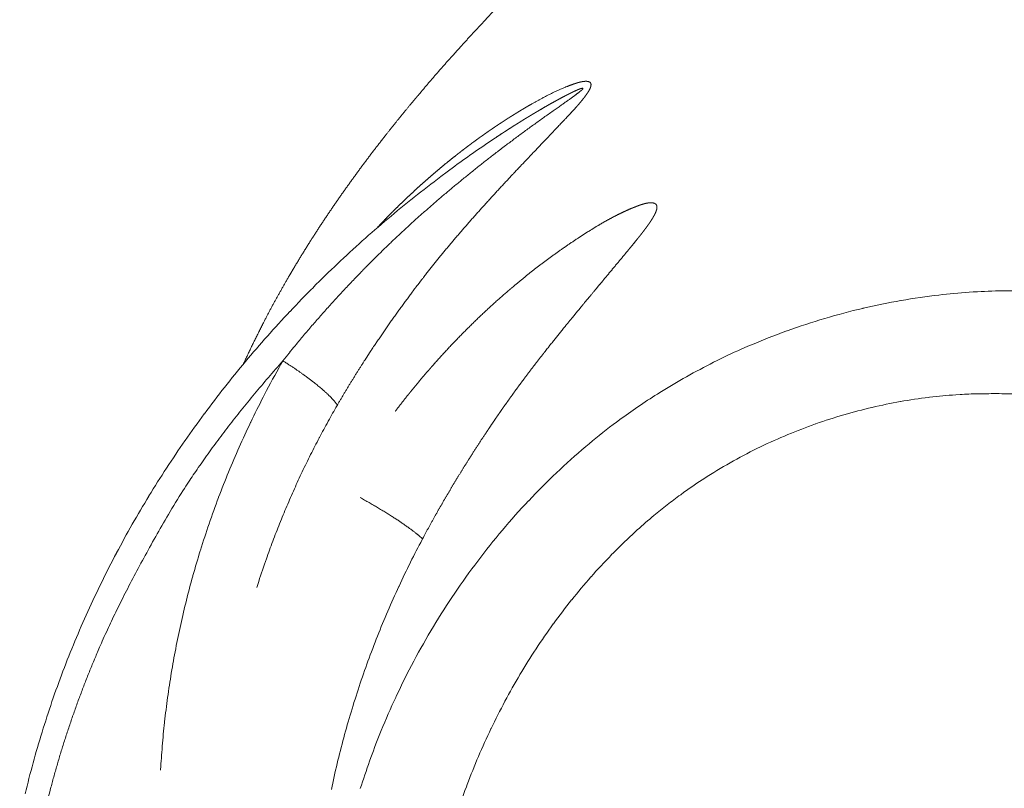
# Model space of a CAD drawing. Units: millimetres. Extents: x -737 to 7471, y -1954 to 3416.
# Drawn here: x 707 to 709, y -1005 to -1003 of the extents above; entities that cross this region are included whole.
import ezdxf

# ---------------------------------------------------------------- set-up
doc = ezdxf.new("R2010")
doc.units = ezdxf.units.MM
doc.header["$LTSCALE"] = 254
doc.layers.get('0').update_dxf_attribs({"lineweight": 18})
doc.layers.add('Visible Edges(A H Standard)', color=7, linetype='Continuous', lineweight=18)
doc.layers.add('Visible Tangent Edges(A H Standard)', color=7, linetype='Continuous', lineweight=18)

# ---------------------------------------------------------------- blocks, each defined once
blk = doc.blocks.new('グループ-44-1')
at = {"layer": 'Visible Edges(A H Standard)', "lineweight": 5, "flags": 128}
blk.add_lwpolyline([(-355.0501, -1745.0737), (-355.0664, -1745.0847, 0.013631), (-355.1548, -1745.1474), (-355.1688, -1745.1579, 0.007058), (-355.227, -1745.2029), (-355.2271, -1745.203, 0.007082), (-355.2839, -1745.2496), (-355.284, -1745.2496, 0.007118), (-355.3394, -1745.2977), (-355.3394, -1745.2978, 0.007165), (-355.3933, -1745.3474), (-355.3934, -1745.3474, 0.007206), (-355.4457, -1745.3984), (-355.4457, -1745.3985, 0.007227), (-355.4964, -1745.4508), (-355.4965, -1745.4509, 0.007257), (-355.5455, -1745.5045), (-355.5456, -1745.5046, 0.007296), (-355.5929, -1745.5595), (-355.593, -1745.5596, 0.007343), (-355.6386, -1745.6157), (-355.6386, -1745.6158, 0.007401), (-355.6824, -1745.6731), (-355.6825, -1745.6731, 0.007459), (-355.7244, -1745.7315), (-355.7245, -1745.7316, 0.007491), (-355.7645, -1745.791), (-355.7646, -1745.7911, 0.00753), (-355.8027, -1745.8516), (-355.8028, -1745.8517, 0.007577), (-355.839, -1745.913), (-355.839, -1745.9131, 0.007632), (-355.8732, -1745.9754), (-355.8733, -1745.9755, 0.007696), (-355.9054, -1746.0385), (-355.9055, -1746.0386, 0.007766), (-355.9356, -1746.1024), (-355.9356, -1746.1025, 0.007807), (-355.9637, -1746.1671), (-355.9637, -1746.1672, 0.007848), (-355.9896, -1746.2323), (-355.9896, -1746.2324, 0.007897), (-356.0134, -1746.2982), (-356.0134, -1746.2983, 0.007953), (-356.035, -1746.3646), (-356.0351, -1746.3647, 0.008016), (-356.0545, -1746.4314), (-356.0545, -1746.4315, 0.008091), (-356.0717, -1746.4986)], format="xyb", dxfattribs=at)
at = {"layer": 'Visible Tangent Edges(A H Standard)', "lineweight": 5, "flags": 128}
for points in [[(-353.8859, -1745.4063, 0.011933), (-353.9484, -1745.406, 0.009301), (-354.0109, -1745.4084), (-354.0127, -1745.4085, 0.014607), (-354.0788, -1745.4142), (-354.0869, -1745.4152, 0.014384), (-354.1686, -1745.427), (-354.1692, -1745.4272, 0.014319), (-354.2515, -1745.444), (-354.2521, -1745.4441, 0.01438), (-354.3344, -1745.4659), (-354.3349, -1745.4661, 0.014555), (-354.4168, -1745.493), (-354.4172, -1745.4931, 0.014833), (-354.4983, -1745.5251), (-354.5086, -1745.5295, 0.015214), (-354.5688, -1745.5576, 0.007753), (-354.6277, -1745.5883), (-354.628, -1745.5885, 0.015906), (-354.6858, -1745.6223), (-354.6929, -1745.6268, 0.008159), (-354.7353, -1745.6544, 0.010327), (-354.7767, -1745.6835), (-354.7869, -1745.691, 0.016657), (-354.8465, -1745.7381), (-354.854, -1745.7444, 0.014347), (-354.9176, -1745.8014, 0.013979), (-354.9779, -1745.8619), (-354.978, -1745.862, 0.013671), (-355.035, -1745.9258), (-355.0351, -1745.9259, 0.01343), (-355.0887, -1745.9929), (-355.0887, -1745.993, 0.013257), (-355.1387, -1746.0629, 0.013154), (-355.185, -1746.1353), (-355.185, -1746.1354, 0.013122), (-355.2274, -1746.2101), (-355.2277, -1746.2106, 0.013165), (-355.2655, -1746.2864), (-355.2668, -1746.2892, 0.012966), (-355.2982, -1746.3611), (-355.301, -1746.3682, 0.010987), (-355.3235, -1746.4273, 0.007951), (-355.3437, -1746.4873)], [(-355.5118, -1745.5582), (-355.5161, -1745.5657, 0.010521), (-355.5515, -1745.6309), (-355.5546, -1745.6369, 0.007322), (-355.5817, -1745.6914), (-355.5821, -1745.6923, 0.007333), (-355.6068, -1745.7457), (-355.6068, -1745.7457, 0.006892), (-355.6298, -1745.7997, 0.007375), (-355.6514, -1745.8543), (-355.6517, -1745.8552, 0.007407), (-355.6722, -1745.912), (-355.6723, -1745.9124, 0.007445), (-355.6908, -1745.9691), (-355.6913, -1745.9706, 0.007327), (-355.7072, -1746.0247), (-355.7076, -1746.0259, 0.00674), (-355.7214, -1746.0781), (-355.7214, -1746.0781, 0.006739), (-355.7337, -1746.1306), (-355.7337, -1746.1306, 0.006744), (-355.7447, -1746.1833), (-355.7447, -1746.1833, 0.006753), (-355.7542, -1746.2362), (-355.7542, -1746.2363, 0.006766), (-355.7622, -1746.2893), (-355.7622, -1746.2893, 0.006783), (-355.7688, -1746.3425), (-355.7689, -1746.3434, 0.006806), (-355.7739, -1746.395), (-355.7739, -1746.3958, 0.006405), (-355.7774, -1746.4458), (-355.7775, -1746.4475)], [(-355.1371, -1746.552, -0.0132), (-355.1132, -1746.483), (-355.1115, -1746.4785, -0.010787), (-355.087, -1746.4173, -0.011049), (-355.0598, -1746.3573), (-355.0596, -1746.3569, -0.011099), (-355.0295, -1746.2976), (-355.0295, -1746.2975, -0.011201), (-354.9969, -1746.2398), (-354.9969, -1746.2397, -0.011353), (-354.9619, -1746.1837), (-354.9618, -1746.1836, -0.011555), (-354.9244, -1746.1295), (-354.9243, -1746.1294, -0.011808), (-354.8847, -1746.0774), (-354.8845, -1746.0772, -0.012112), (-354.8427, -1746.0275), (-354.8425, -1746.0273, -0.012465), (-354.7985, -1745.9799), (-354.7984, -1745.9798, -0.012862), (-354.7524, -1745.935), (-354.7464, -1745.9294, -0.01333), (-354.7103, -1745.8978), (-354.706, -1745.8943, -0.006837), (-354.6773, -1745.8711, -0.00948), (-354.6477, -1745.8488), (-354.6406, -1745.8436, -0.015021), (-354.5954, -1745.8129), (-354.59, -1745.8095, -0.014704), (-354.5331, -1745.7755), (-354.5329, -1745.7754, -0.014407), (-354.4746, -1745.7451), (-354.4744, -1745.745, -0.01414), (-354.4151, -1745.7183), (-354.4148, -1745.7182, -0.013912), (-354.3546, -1745.6951), (-354.3543, -1745.695, -0.013732), (-354.2936, -1745.6754), (-354.2933, -1745.6753, -0.013609), (-354.2322, -1745.6593), (-354.2318, -1745.6592, -0.013548), (-354.1707, -1745.6467), (-354.1703, -1745.6466, -0.013563), (-354.1093, -1745.6375), (-354.107, -1745.6372, -0.013635), (-354.0501, -1745.6319), (-354.0408, -1745.6313, -0.012162), (-354.0024, -1745.6297, -0.004826), (-353.964, -1745.6294), (-353.9613, -1745.6294, -0.012622), (-353.9176, -1745.6305)], [(-355.5684, -1746.0503), (-355.5663, -1746.0436, -0.008253), (-355.5497, -1745.9939), (-355.5478, -1745.9885, -0.005254), (-355.5338, -1745.95, -0.005239), (-355.519, -1745.9118), (-355.519, -1745.9118, -0.005224), (-355.5034, -1745.8739), (-355.5033, -1745.8739, -0.005212), (-355.4869, -1745.8363), (-355.4869, -1745.8362, -0.005202), (-355.4697, -1745.7989), (-355.4697, -1745.7989, -0.005195), (-355.4517, -1745.7619), (-355.4516, -1745.7619, -0.00519), (-355.4328, -1745.7253), (-355.4325, -1745.7247, -0.005187), (-355.4135, -1745.6895), (-355.4132, -1745.6889, -0.004862), (-355.3942, -1745.6552), (-355.3935, -1745.6541)], [(-355.4066, -1746.4892, -0.007236), (-355.394, -1746.4329), (-355.394, -1746.4328, -0.007232), (-355.3797, -1746.3768), (-355.3797, -1746.3767, -0.0072), (-355.3638, -1746.321), (-355.3638, -1746.3209, -0.007151), (-355.3462, -1746.2655), (-355.3462, -1746.2654, -0.007111), (-355.327, -1746.2104), (-355.327, -1746.2104, -0.007078), (-355.3062, -1746.1559), (-355.3062, -1746.1558, -0.007052), (-355.2839, -1746.1018), (-355.2839, -1746.1017, -0.007034), (-355.26, -1746.0483), (-355.2596, -1746.0474, -0.007023), (-355.2349, -1745.9961), (-355.2345, -1745.9953, -0.00658), (-355.2093, -1745.9463), (-355.2084, -1745.9447)]]:
    blk.add_lwpolyline(points, format="xyb", dxfattribs=at)
at = {"layer": 'Visible Tangent Edges(A H Standard)', "lineweight": 5}
for points, weights, knots in [([(-355.5983, -1745.5662), (-355.5841, -1745.5355), (-355.569, -1745.5052), (-355.5654, -1745.498), (-355.5618, -1745.4907), (-355.5405, -1745.4479), (-355.5168, -1745.4063), (-355.5121, -1745.398), (-355.5074, -1745.3897), (-355.4931, -1745.3647), (-355.4781, -1745.3401), (-355.4777, -1745.3393), (-355.4772, -1745.3385), (-355.4632, -1745.3154), (-355.4487, -1745.2927), (-355.4342, -1745.27), (-355.4192, -1745.2475), (-355.4042, -1745.2251), (-355.3887, -1745.2029), (-355.3732, -1745.1807), (-355.3573, -1745.1589), (-355.3533, -1745.1534), (-355.3493, -1745.1479), (-355.3254, -1745.1151), (-355.3004, -1745.0831), (-355.2961, -1745.0777), (-355.2919, -1745.0723), (-355.2587, -1745.0299), (-355.2241, -1744.9886), (-355.2239, -1744.9884), (-355.2238, -1744.9883), (-355.1895, -1744.9472), (-355.154, -1744.9072), (-355.1538, -1744.907), (-355.1536, -1744.9068), (-355.1184, -1744.8672), (-355.0823, -1744.8286), (-355.082, -1744.8283), (-355.0818, -1744.828), (-355.0462, -1744.7899), (-355.0097, -1744.7527), (-355.0094, -1744.7523), (-355.009, -1744.7519), (-354.9733, -1744.7155), (-354.9368, -1744.6798), (-354.9364, -1744.6793), (-354.9359, -1744.6789), (-354.9004, -1744.6441), (-354.8642, -1744.6099), (-354.8637, -1744.6094), (-354.8631, -1744.6088), (-354.8281, -1744.5758), (-354.7925, -1744.5432), (-354.757, -1744.5107), (-354.7209, -1744.4787), (-354.7168, -1744.4751), (-354.7127, -1744.4714), (-354.6826, -1744.4446), (-354.6524, -1744.418), (-354.6223, -1744.3913), (-354.5782, -1744.3523), (-354.5571, -1744.3335), (-354.5366, -1744.3153), (-354.5163, -1744.297), (-354.5158, -1744.2966), (-354.5153, -1744.2962), (-354.496, -1744.2787), (-354.4767, -1744.2612), (-354.4764, -1744.261), (-354.4762, -1744.2608), (-354.4574, -1744.2437), (-354.4388, -1744.2264), (-354.4383, -1744.2259), (-354.4378, -1744.2255), (-354.4201, -1744.2091), (-354.4026, -1744.1925), (-354.4024, -1744.1923), (-354.4021, -1744.1921), (-354.3851, -1744.176), (-354.3684, -1744.1595), (-354.3653, -1744.1565), (-354.3623, -1744.1536), (-354.3516, -1744.1431), (-354.3411, -1744.1324), (-354.3409, -1744.1323), (-354.3408, -1744.1321), (-354.3305, -1744.1218), (-354.3204, -1744.1113), (-354.3203, -1744.1111), (-354.3201, -1744.111), (-354.3103, -1744.1008), (-354.3007, -1744.0905), (-354.3005, -1744.0903), (-354.3004, -1744.0902), (-354.2911, -1744.0801), (-354.2819, -1744.07), (-354.2817, -1744.0698), (-354.2816, -1744.0697), (-354.2727, -1744.0598), (-354.264, -1744.0497), (-354.2639, -1744.0496), (-354.2638, -1744.0494), (-354.2554, -1744.0397), (-354.2472, -1744.0298), (-354.247, -1744.0296), (-354.2469, -1744.0295), (-354.239, -1744.0198), (-354.2313, -1744.01), (-354.2312, -1744.0099), (-354.2311, -1744.0097), (-354.2236, -1744.0002), (-354.2165, -1743.9905), (-354.2164, -1743.9904), (-354.2162, -1743.9902), (-354.2093, -1743.9808), (-354.2027, -1743.9712), (-354.1961, -1743.9616), (-354.1898, -1743.9518), (-354.1884, -1743.9497), (-354.187, -1743.9475), (-354.1789, -1743.9349), (-354.1718, -1743.9217), (-354.1705, -1743.9193), (-354.1692, -1743.917), (-354.1646, -1743.9086), (-354.1603, -1743.9001), (-354.1603, -1743.8999), (-354.1602, -1743.8998), (-354.1561, -1743.8915), (-354.1523, -1743.8831), (-354.1522, -1743.883), (-354.1522, -1743.8828), (-354.1485, -1743.8746), (-354.1451, -1743.8663), (-354.1451, -1743.8662), (-354.145, -1743.8661), (-354.1417, -1743.858), (-354.1388, -1743.8498), (-354.1388, -1743.8496), (-354.1387, -1743.8495), (-354.1359, -1743.8415), (-354.1334, -1743.8335), (-354.1333, -1743.8333), (-354.1333, -1743.8332), (-354.1309, -1743.8254), (-354.1288, -1743.8174), (-354.1288, -1743.8173), (-354.1287, -1743.8172), (-354.1267, -1743.8095), (-354.1251, -1743.8017), (-354.1251, -1743.8016), (-354.1251, -1743.8014), (-354.1235, -1743.7939), (-354.1223, -1743.7863), (-354.1223, -1743.7861), (-354.1222, -1743.786), (-354.1211, -1743.7786), (-354.1203, -1743.7712), (-354.1203, -1743.7711), (-354.1203, -1743.7709), (-354.1195, -1743.7637), (-354.1192, -1743.7564), (-354.1192, -1743.7563), (-354.1192, -1743.7562), (-354.1188, -1743.7492), (-354.1189, -1743.7421), (-354.1189, -1743.742), (-354.1189, -1743.7419), (-354.119, -1743.735), (-354.1195, -1743.7282), (-354.1195, -1743.7281), (-354.1195, -1743.728), (-354.12, -1743.7213), (-354.1209, -1743.7147), (-354.121, -1743.7146), (-354.121, -1743.7145), (-354.1219, -1743.7081), (-354.1232, -1743.7017), (-354.1232, -1743.7016), (-354.1233, -1743.7015), (-354.1246, -1743.6953), (-354.1264, -1743.6891), (-354.1264, -1743.6891), (-354.1264, -1743.689), (-354.1281, -1743.683), (-354.1304, -1743.677), (-354.1325, -1743.6712), (-354.1351, -1743.6656), (-354.1377, -1743.66), (-354.1408, -1743.6546), (-354.1438, -1743.6493), (-354.1472, -1743.6443), (-354.1507, -1743.6393), (-354.1545, -1743.6346), (-354.1546, -1743.6345), (-354.1546, -1743.6345), (-354.1584, -1743.6298), (-354.1625, -1743.6255), (-354.1626, -1743.6255), (-354.1627, -1743.6254), (-354.1667, -1743.6212), (-354.1711, -1743.6174), (-354.1755, -1743.6136), (-354.1802, -1743.6102), (-354.1849, -1743.6068), (-354.1899, -1743.6038), (-354.1949, -1743.6008), (-354.2003, -1743.5982), (-354.2056, -1743.5955), (-354.2112, -1743.5933), (-354.2112, -1743.5933), (-354.2113, -1743.5933), (-354.2169, -1743.591), (-354.2227, -1743.5892), (-354.2228, -1743.5892), (-354.2229, -1743.5892), (-354.2288, -1743.5873), (-354.2349, -1743.5859), (-354.235, -1743.5859), (-354.235, -1743.5859), (-354.2413, -1743.5845), (-354.2476, -1743.5835), (-354.2477, -1743.5835), (-354.2478, -1743.5834), (-354.2542, -1743.5824), (-354.2608, -1743.5818), (-354.2609, -1743.5818), (-354.261, -1743.5818), (-354.2677, -1743.5812), (-354.2745, -1743.5811), (-354.2746, -1743.5811), (-354.2747, -1743.5811), (-354.2817, -1743.5809), (-354.2886, -1743.5812), (-354.2887, -1743.5812), (-354.2888, -1743.5812), (-354.296, -1743.5815), (-354.3032, -1743.5822), (-354.3033, -1743.5822), (-354.3034, -1743.5822), (-354.3108, -1743.5829), (-354.3182, -1743.5841), (-354.3183, -1743.5841), (-354.3184, -1743.5841), (-354.326, -1743.5853), (-354.3335, -1743.5869), (-354.3337, -1743.5869), (-354.3338, -1743.587), (-354.3415, -1743.5886), (-354.3492, -1743.5907), (-354.3493, -1743.5907), (-354.3495, -1743.5908), (-354.3574, -1743.5929), (-354.3652, -1743.5954), (-354.3654, -1743.5955), (-354.3655, -1743.5955), (-354.3736, -1743.5981), (-354.3815, -1743.6012), (-354.3816, -1743.6012), (-354.3818, -1743.6013), (-354.39, -1743.6044), (-354.3981, -1743.6079), (-354.3982, -1743.6079), (-354.3983, -1743.608), (-354.4067, -1743.6116), (-354.4148, -1743.6156), (-354.415, -1743.6157), (-354.4151, -1743.6158), (-354.4236, -1743.6199), (-354.4318, -1743.6244), (-354.4342, -1743.6257), (-354.4366, -1743.627), (-354.4496, -1743.6341), (-354.462, -1743.6423), (-354.4642, -1743.6437), (-354.4664, -1743.6452), (-354.4815, -1743.6552), (-354.496, -1743.6662)], [1, 0.999891904134, 1, 1, 1, 0.999599714266, 1, 1, 1, 0.999907320532, 1, 1, 1, 0.999936523866, 1, 0.999942721369, 1, 0.999948365608, 1, 0.999952564417, 1, 1, 1, 0.999840517618, 1, 1, 1, 0.999871169029, 1, 1, 1, 0.999895791674, 1, 1, 1, 0.99991598411, 1, 1, 1, 0.999932629866, 1, 1, 1, 0.999946452509, 1, 1, 1, 0.999958011045, 1, 1, 1, 0.999967836166, 1, 0.999974313439, 1, 1, 1, 0.999999237694, 1, 1, 1, 1, 0.99999535984, 1, 1, 1, 0.999997711255, 1, 1, 1, 0.999980963206, 1, 1, 1, 0.999992593222, 1, 1, 1, 0.999948902513, 1, 1, 1, 0.999980312704, 1, 1, 1, 0.999975176144, 1, 1, 1, 0.999968037124, 1, 1, 1, 0.999959215742, 1, 1, 1, 0.999948355935, 1, 1, 1, 0.999935036529, 1, 1, 1, 0.999918767526, 1, 1, 1, 0.99989899224, 1, 1, 1, 0.999875156436, 1, 0.999848505201, 1, 1, 1, 0.999383272734, 1, 1, 1, 0.999829518966, 1, 1, 1, 0.999818268842, 1, 1, 1, 0.999802856345, 1, 1, 1, 0.999785183532, 1, 1, 1, 0.999764901532, 1, 1, 1, 0.999741622093, 1, 1, 1, 0.999714925319, 1, 1, 1, 0.999684374719, 1, 1, 1, 0.99964954447, 1, 1, 1, 0.999610063812, 1, 1, 1, 0.999565683787, 1, 1, 1, 0.999516370738, 1, 1, 1, 0.999462427126, 1, 1, 1, 0.999404632781, 1, 1, 1, 0.99934438653, 1, 1, 1, 0.999283811391, 1, 0.99922577007, 1, 0.999173732282, 1, 0.999131453589, 1, 0.999101611686, 1, 1, 1, 0.999111292807, 1, 1, 1, 0.999030044713, 1, 0.999042064654, 1, 0.999091970808, 1, 0.999144066503, 1, 0.999200543178, 1, 1, 1, 0.999258665418, 1, 1, 1, 0.999316216966, 1, 1, 1, 0.999371570786, 1, 1, 1, 0.999423651669, 1, 1, 1, 0.999471848261, 1, 1, 1, 0.999515907253, 1, 1, 1, 0.999555831246, 1, 1, 1, 0.999591791755, 1, 1, 1, 0.999624061053, 1, 1, 1, 0.999652962387, 1, 1, 1, 0.999678835492, 1, 1, 1, 0.999702014796, 1, 1, 1, 0.999722814363, 1, 1, 1, 0.999741527476, 1, 1, 1, 0.999751818775, 1, 1, 1, 0.999124643103, 1, 1, 1, 0.999441309546, 1], [0, 0, 0, 0.019582, 0.019582, 0.024243, 0.024243, 0.051937, 0.051937, 0.057451, 0.057451, 0.074127, 0.074127, 0.074668, 0.074668, 0.090262, 0.090262, 0.105855, 0.105855, 0.121482, 0.121482, 0.137134, 0.137134, 0.141058, 0.141058, 0.164555, 0.164555, 0.168517, 0.168517, 0.199706, 0.199706, 0.199819, 0.199819, 0.230782, 0.230782, 0.230956, 0.230956, 0.26157, 0.26157, 0.261808, 0.261808, 0.291948, 0.291948, 0.292253, 0.292253, 0.321782, 0.321782, 0.322157, 0.322157, 0.350936, 0.350936, 0.351384, 0.351384, 0.379268, 0.379268, 0.407152, 0.407152, 0.410347, 0.410347, 0.43365, 0.43365, 0.456952, 0.480521, 0.480521, 0.503291, 0.503291, 0.503827, 0.503827, 0.525525, 0.525525, 0.525794, 0.525794, 0.546952, 0.546952, 0.547493, 0.547493, 0.567569, 0.567569, 0.56784, 0.56784, 0.587372, 0.587372, 0.590899, 0.590899, 0.603379, 0.603379, 0.603559, 0.603559, 0.615679, 0.615679, 0.615858, 0.615858, 0.62762, 0.62762, 0.627798, 0.627798, 0.639204, 0.639204, 0.63938, 0.63938, 0.650435, 0.650435, 0.650608, 0.650608, 0.661316, 0.661316, 0.661486, 0.661486, 0.671853, 0.671853, 0.67202, 0.67202, 0.682054, 0.682054, 0.682216, 0.682216, 0.691927, 0.691927, 0.701639, 0.701639, 0.703772, 0.703772, 0.716236, 0.716236, 0.718504, 0.718504, 0.726438, 0.726438, 0.726551, 0.726551, 0.734258, 0.734258, 0.73437, 0.73437, 0.741854, 0.741854, 0.741964, 0.741964, 0.749227, 0.749227, 0.749335, 0.749335, 0.756381, 0.756381, 0.756487, 0.756487, 0.763323, 0.763323, 0.763425, 0.763425, 0.770055, 0.770055, 0.770155, 0.770155, 0.776585, 0.776585, 0.776681, 0.776681, 0.782919, 0.782919, 0.78301, 0.78301, 0.789065, 0.789065, 0.789152, 0.789152, 0.795033, 0.795033, 0.795114, 0.795114, 0.800834, 0.800834, 0.800908, 0.800908, 0.806479, 0.806479, 0.806546, 0.806546, 0.811984, 0.811984, 0.812042, 0.812042, 0.817364, 0.817364, 0.817412, 0.817412, 0.822637, 0.822637, 0.827786, 0.827786, 0.832883, 0.832883, 0.837952, 0.837952, 0.843021, 0.843021, 0.843064, 0.843064, 0.848047, 0.848047, 0.848118, 0.848118, 0.852957, 0.852957, 0.857773, 0.857773, 0.862589, 0.862589, 0.867466, 0.867466, 0.872426, 0.872426, 0.872476, 0.872476, 0.877538, 0.877538, 0.877597, 0.877597, 0.882777, 0.882777, 0.882844, 0.882844, 0.888159, 0.888159, 0.888233, 0.888233, 0.893697, 0.893697, 0.893779, 0.893779, 0.899406, 0.899406, 0.899493, 0.899493, 0.905295, 0.905295, 0.905389, 0.905389, 0.911378, 0.911378, 0.911476, 0.911476, 0.917663, 0.917663, 0.917767, 0.917767, 0.92416, 0.92416, 0.924269, 0.924269, 0.93088, 0.93088, 0.930992, 0.930992, 0.937829, 0.937829, 0.937946, 0.937946, 0.945017, 0.945017, 0.945139, 0.945139, 0.952453, 0.952453, 0.952579, 0.952579, 0.960144, 0.960144, 0.960274, 0.960274, 0.968099, 0.968099, 0.970363, 0.970363, 0.982707, 0.982707, 0.984904, 0.984904, 1, 1, 1]), ([(-355.3935, -1745.6541), (-355.3822, -1745.6346), (-355.3705, -1745.6153), (-355.3677, -1745.6107), (-355.3649, -1745.6061), (-355.3476, -1745.5775), (-355.3293, -1745.5496), (-355.3262, -1745.5449), (-355.3232, -1745.5402), (-355.3068, -1745.5153), (-355.2899, -1745.4908), (-355.273, -1745.4663), (-355.2555, -1745.4423), (-355.2545, -1745.4409), (-355.2535, -1745.4396), (-355.2378, -1745.418), (-355.2217, -1745.3968), (-355.2206, -1745.3953), (-355.2195, -1745.3939), (-355.2055, -1745.3756), (-355.1913, -1745.3576), (-355.1897, -1745.3556), (-355.1881, -1745.3536), (-355.1771, -1745.3396), (-355.1658, -1745.3259), (-355.1643, -1745.3241), (-355.1628, -1745.3222), (-355.1545, -1745.3121), (-355.146, -1745.3021), (-355.1376, -1745.2921), (-355.1291, -1745.2822), (-355.1205, -1745.2723), (-355.1119, -1745.2624), (-355.1033, -1745.2525), (-355.0946, -1745.2428), (-355.0859, -1745.233), (-355.0771, -1745.2232), (-355.0749, -1745.2208), (-355.0727, -1745.2184), (-355.0596, -1745.2038), (-355.0462, -1745.1893), (-355.0329, -1745.175), (-355.0196, -1745.1606), (-355.0062, -1745.1463), (-354.9928, -1745.1321), (-354.9794, -1745.1179), (-354.9177, -1745.0531), (-354.8924, -1745.0264), (-354.884, -1745.0174), (-354.8785, -1745.0114), (-354.8758, -1745.0084), (-354.8732, -1745.0054), (-354.8705, -1745.0024), (-354.8679, -1744.9993), (-354.8654, -1744.9964), (-354.863, -1744.9934), (-354.8629, -1744.9932), (-354.8628, -1744.9931), (-354.8605, -1744.9904), (-354.8583, -1744.9876), (-354.858, -1744.9871), (-354.8577, -1744.9867), (-354.8561, -1744.9848), (-354.8546, -1744.9828), (-354.8532, -1744.9807), (-354.8513, -1744.978), (-354.8503, -1744.9767), (-354.8495, -1744.9754), (-354.8486, -1744.974), (-354.8478, -1744.9727), (-354.847, -1744.9714), (-354.8463, -1744.9701), (-354.8456, -1744.9687), (-354.8455, -1744.9686), (-354.8455, -1744.9685), (-354.8448, -1744.9672), (-354.8442, -1744.9658), (-354.8441, -1744.9656), (-354.844, -1744.9653), (-354.8437, -1744.9645), (-354.8434, -1744.9636), (-354.8431, -1744.9627), (-354.8429, -1744.9619), (-354.8427, -1744.9611), (-354.8426, -1744.9603), (-354.8426, -1744.96), (-354.8426, -1744.9598), (-354.8425, -1744.9592), (-354.8425, -1744.9585), (-354.8425, -1744.9579), (-354.8426, -1744.9572), (-354.8427, -1744.9566), (-354.8429, -1744.956), (-354.8431, -1744.9554), (-354.8434, -1744.9549), (-354.8437, -1744.9543), (-354.8441, -1744.9539), (-354.8442, -1744.9538), (-354.8443, -1744.9537), (-354.8448, -1744.9532), (-354.8455, -1744.9528), (-354.8455, -1744.9527), (-354.8456, -1744.9527), (-354.8461, -1744.9524), (-354.8467, -1744.9521), (-354.8473, -1744.9519), (-354.848, -1744.9517), (-354.848, -1744.9517), (-354.8481, -1744.9517), (-354.8488, -1744.9515), (-354.8496, -1744.9513), (-354.8497, -1744.9513), (-354.8498, -1744.9513), (-354.8508, -1744.9511), (-354.8519, -1744.951), (-354.853, -1744.951), (-354.8541, -1744.951), (-354.8553, -1744.951), (-354.8565, -1744.9511), (-354.8577, -1744.9512), (-354.8589, -1744.9513), (-354.8602, -1744.9515), (-354.8614, -1744.9517), (-354.8618, -1744.9518), (-354.8621, -1744.9518), (-354.8641, -1744.9522), (-354.8661, -1744.9527), (-354.8664, -1744.9528), (-354.8668, -1744.9529), (-354.8696, -1744.9535), (-354.8723, -1744.9543), (-354.8723, -1744.9544), (-354.8724, -1744.9544), (-354.8752, -1744.9552), (-354.878, -1744.9562), (-354.8781, -1744.9562), (-354.8782, -1744.9562), (-354.881, -1744.9572), (-354.8838, -1744.9582), (-354.8866, -1744.9592), (-354.8926, -1744.9615), (-354.8986, -1744.9638), (-354.9045, -1744.9664), (-354.9061, -1744.9671), (-354.9077, -1744.9678), (-354.915, -1744.9709), (-354.9222, -1744.9743), (-354.9294, -1744.9777), (-354.9365, -1744.9813), (-354.9366, -1744.9814), (-354.9366, -1744.9814), (-354.9438, -1744.985), (-354.951, -1744.9889), (-354.9582, -1744.9927), (-354.9654, -1744.9968), (-354.9726, -1745.0008), (-354.9797, -1745.005), (-354.9798, -1745.005), (-354.9799, -1745.0051), (-354.9869, -1745.0092), (-354.9937, -1745.0133), (-355.0006, -1745.0175), (-355.0074, -1745.0217), (-355.009, -1745.0227), (-355.0105, -1745.0237), (-355.0205, -1745.0298), (-355.0303, -1745.0362), (-355.0335, -1745.0383), (-355.0368, -1745.0405), (-355.0531, -1745.0511), (-355.0691, -1745.0623), (-355.0707, -1745.0635), (-355.0723, -1745.0646), (-355.0915, -1745.078), (-355.1102, -1745.0921), (-355.129, -1745.1063), (-355.1473, -1745.121), (-355.1657, -1745.1357), (-355.1836, -1745.151), (-355.2015, -1745.1663), (-355.2189, -1745.1822), (-355.2363, -1745.1981), (-355.2533, -1745.2145), (-355.2552, -1745.2163), (-355.257, -1745.2181), (-355.2703, -1745.2309), (-355.2832, -1745.2441), (-355.285, -1745.2459), (-355.2868, -1745.2478), (-355.296, -1745.2573), (-355.3052, -1745.267), (-355.3057, -1745.2675), (-355.3062, -1745.268)], [1, 0.999956774068, 1, 1, 1, 0.999829740485, 1, 1, 1, 0.999928534335, 1, 0.99993229394, 1, 1, 1, 0.999934888349, 1, 1, 1, 0.999960856498, 1, 1, 1, 0.999947845551, 1, 1, 1, 0.999985879717, 1, 0.999987994267, 1, 0.999990033584, 1, 0.999991867292, 1, 0.999993160529, 1, 1, 1, 0.999982652844, 1, 0.999997163344, 1, 0.999994335673, 1, 1, 1, 1, 1, 1, 0.999979030944, 1, 0.999968608053, 1, 0.999955079918, 1, 1, 1, 0.999942915474, 1, 1, 1, 0.999887919262, 1, 1, 1, 1, 0.999883215038, 1, 0.999822575874, 1, 0.999732656889, 1, 1, 1, 0.999262947452, 1, 1, 1, 0.99880542488, 1, 1, 1, 0.997789518511, 1, 1, 1, 0.997286245373, 1, 1, 1, 0.993507710683, 1, 0.997922880341, 1, 0.990717733039, 1, 1, 1, 0.991448023692, 1, 1, 1, 0.995687308749, 1, 0.999214470891, 1, 1, 1, 0.998353060017, 1, 1, 1, 0.998855348806, 1, 0.999211380324, 1, 0.999456784126, 1, 0.999623952647, 1, 0.999719280405, 1, 1, 1, 0.999379812644, 1, 1, 1, 0.999696227578, 1, 1, 1, 0.999853798669, 1, 1, 1, 0.999936399544, 1, 1, 1, 0.999721011922, 1, 1, 1, 0.999876503255, 1, 0.999905784891, 1, 1, 1, 0.999929353694, 1, 0.999947863443, 1, 0.999962502328, 1, 1, 1, 0.999973698653, 1, 0.999985295043, 1, 1, 1, 0.999933993441, 1, 1, 1, 0.999858054816, 1, 1, 1, 0.999865364772, 1, 0.999871955851, 1, 0.999877936928, 1, 0.999883335093, 1, 0.999888123828, 1, 1, 1, 0.999892520681, 1, 1, 1, 0.999966971414, 1, 1, 1], [0, 0, 0, 0.012371, 0.012371, 0.015351, 0.015351, 0.033678, 0.033678, 0.036758, 0.036758, 0.053099, 0.053099, 0.06944, 0.06944, 0.070355, 0.070355, 0.084979, 0.084979, 0.085993, 0.085993, 0.098588, 0.098588, 0.100001, 0.100001, 0.10977, 0.10977, 0.111064, 0.111064, 0.118247, 0.118247, 0.125432, 0.125432, 0.13262, 0.13262, 0.13981, 0.13981, 0.147001, 0.147001, 0.148796, 0.148796, 0.159574, 0.159574, 0.170326, 0.170326, 0.181061, 0.181061, 0.191796, 0.202531, 0.213267, 0.234737, 0.234737, 0.24537, 0.24537, 0.255881, 0.255881, 0.266161, 0.266161, 0.266564, 0.266564, 0.276037, 0.276037, 0.277462, 0.277462, 0.284083, 0.284083, 0.290706, 0.297328, 0.297328, 0.303759, 0.303759, 0.309937, 0.309937, 0.316115, 0.316115, 0.316522, 0.316522, 0.322633, 0.322633, 0.323805, 0.323805, 0.327571, 0.327571, 0.331342, 0.331342, 0.335104, 0.335104, 0.336119, 0.336119, 0.339066, 0.339066, 0.342021, 0.342021, 0.344842, 0.344842, 0.347565, 0.347565, 0.350268, 0.350268, 0.350829, 0.350829, 0.354321, 0.354321, 0.354617, 0.354617, 0.357533, 0.357533, 0.36046, 0.36046, 0.360763, 0.360763, 0.364292, 0.364292, 0.364839, 0.364839, 0.369462, 0.369462, 0.37435, 0.37435, 0.379516, 0.379516, 0.384959, 0.384959, 0.390672, 0.390672, 0.392376, 0.392376, 0.401491, 0.401491, 0.40332, 0.40332, 0.416096, 0.416096, 0.416419, 0.416419, 0.429842, 0.429842, 0.430194, 0.430194, 0.443701, 0.443701, 0.457209, 0.457209, 0.470714, 0.470714, 0.474389, 0.474389, 0.491076, 0.491076, 0.507763, 0.507763, 0.50788, 0.50788, 0.524803, 0.524803, 0.541917, 0.541917, 0.559176, 0.559176, 0.559475, 0.559475, 0.576322, 0.576322, 0.593171, 0.593171, 0.596996, 0.596996, 0.621492, 0.621492, 0.62968, 0.62968, 0.670549, 0.670549, 0.674669, 0.674669, 0.723777, 0.723777, 0.772982, 0.772982, 0.822276, 0.822276, 0.871648, 0.871648, 0.921107, 0.921107, 0.926511, 0.926511, 0.965187, 0.965187, 0.970601, 0.970601, 0.998452, 0.998452, 1, 1, 1]), ([(-355.0499, -1745.0736), (-355.0483, -1745.0725), (-355.0467, -1745.0714), (-355.0293, -1745.0598), (-355.0116, -1745.0486), (-355.0082, -1745.0464), (-355.0047, -1745.0443), (-354.9939, -1745.0374), (-354.9829, -1745.0307), (-354.9828, -1745.0306), (-354.9827, -1745.0306), (-354.972, -1745.024), (-354.9611, -1745.0176), (-354.9503, -1745.0111), (-354.9393, -1745.0049), (-354.9379, -1745.004), (-354.9364, -1745.0032), (-354.9269, -1744.9978), (-354.9172, -1744.9925), (-354.9157, -1744.9917), (-354.9141, -1744.9909), (-354.9076, -1744.9873), (-354.901, -1744.9838), (-354.8943, -1744.9804), (-354.8859, -1744.9761), (-354.8806, -1744.9735), (-354.8782, -1744.9724), (-354.8758, -1744.9713), (-354.8755, -1744.9711), (-354.8751, -1744.971), (-354.8734, -1744.9702), (-354.8718, -1744.9695), (-354.8701, -1744.9688), (-354.868, -1744.968), (-354.8667, -1744.9675), (-354.8656, -1744.967), (-354.8645, -1744.9667), (-354.8629, -1744.9663), (-354.8613, -1744.966), (-354.8611, -1744.9659), (-354.8609, -1744.9659), (-354.8606, -1744.966), (-354.8605, -1744.966), (-354.8604, -1744.966), (-354.8603, -1744.9661), (-354.8602, -1744.9662), (-354.8601, -1744.9663), (-354.8601, -1744.9664), (-354.8601, -1744.9665), (-354.8601, -1744.9668), (-354.8604, -1744.9673), (-354.8606, -1744.9676), (-354.8608, -1744.9679), (-354.8611, -1744.9682), (-354.8611, -1744.9683), (-354.8612, -1744.9684), (-354.8617, -1744.9689), (-354.8621, -1744.9694), (-354.8628, -1744.97), (-354.8637, -1744.9708), (-354.8646, -1744.9716), (-354.8655, -1744.9724), (-354.8666, -1744.9732), (-354.8682, -1744.9745), (-354.8697, -1744.9757), (-354.8712, -1744.9769), (-354.8738, -1744.9789), (-354.8789, -1744.9826), (-354.884, -1744.9863), (-354.8892, -1744.9901), (-354.8943, -1744.9937), (-354.8953, -1744.9944), (-354.9032, -1745), (-354.9277, -1745.0173), (-354.9297, -1745.0187), (-354.9481, -1745.0316), (-354.9664, -1745.0448), (-354.9846, -1745.058), (-355.0027, -1745.0714), (-355.0038, -1745.0723), (-355.0049, -1745.0731), (-355.0251, -1745.0881), (-355.0451, -1745.1035), (-355.0453, -1745.1035), (-355.0454, -1745.1036), (-355.0656, -1745.1191), (-355.0856, -1745.135), (-355.0857, -1745.135), (-355.0857, -1745.1351), (-355.1059, -1745.1511), (-355.1258, -1745.1674), (-355.1258, -1745.1674), (-355.1259, -1745.1675), (-355.1459, -1745.1839), (-355.1656, -1745.2006), (-355.1678, -1745.2025), (-355.17, -1745.2043), (-355.1855, -1745.2175), (-355.2007, -1745.231), (-355.2008, -1745.231), (-355.2008, -1745.2311), (-355.216, -1745.2445), (-355.2309, -1745.258), (-355.2459, -1745.2715), (-355.2606, -1745.2854), (-355.2647, -1745.2893), (-355.2688, -1745.2932), (-355.2918, -1745.3148), (-355.3141, -1745.3372), (-355.3149, -1745.3379), (-355.3156, -1745.3387), (-355.3395, -1745.3625), (-355.3627, -1745.3869), (-355.3633, -1745.3874), (-355.3638, -1745.388), (-355.3861, -1745.4113), (-355.4076, -1745.4353), (-355.4292, -1745.4592), (-355.4503, -1745.4836), (-355.4524, -1745.4861), (-355.4546, -1745.4886), (-355.48, -1745.5181), (-355.5041, -1745.5485), (-355.508, -1745.5533), (-355.5118, -1745.5582)], [1, 1, 1, 0.999933403128, 1, 1, 1, 0.999960670891, 1, 1, 1, 0.99998834004, 1, 0.999938762596, 1, 1, 1, 0.999967932565, 1, 1, 1, 0.999946927459, 1, 1, 1, 1, 0.999954127576, 1, 1, 1, 0.999899074856, 1, 1, 1, 1, 0.99952716863, 1, 1, 1, 0.990847420459, 1, 1, 1, 0.985055144323, 1, 0.969448138579, 1, 0.969326051903, 1, 1, 1, 1, 0.997939862371, 1, 1, 1, 0.999341627731, 1, 1, 1, 0.999862797239, 1, 1, 1, 0.999931907709, 1, 1, 1, 1, 0.999985132302, 1, 1, 1, 1, 1, 0.999983105097, 1, 0.999975866957, 1, 1, 1, 0.999972576003, 1, 1, 1, 0.999968807386, 1, 1, 1, 0.999964467172, 1, 1, 1, 0.999959457111, 1, 1, 1, 0.999953398475, 1, 1, 1, 0.999983853113, 1, 0.999943780142, 1, 1, 1, 0.999896897712, 1, 1, 1, 0.99993338758, 1, 1, 1, 0.999892313659, 1, 0.999942769684, 1, 1, 1, 0.999792610707, 1, 1, 1], [0, 0, 0, 0.008432, 0.008432, 0.099255, 0.099255, 0.116821, 0.116821, 0.172517, 0.172517, 0.172998, 0.172998, 0.227732, 0.227732, 0.282464, 0.282464, 0.289672, 0.289672, 0.337323, 0.337323, 0.344961, 0.344961, 0.377337, 0.377337, 0.409714, 0.475755, 0.475755, 0.505559, 0.505559, 0.510166, 0.510166, 0.530755, 0.530755, 0.551347, 0.573112, 0.573112, 0.591348, 0.591348, 0.616851, 0.616851, 0.620544, 0.620544, 0.62427, 0.62427, 0.627527, 0.627527, 0.630702, 0.630702, 0.633877, 0.633877, 0.641197, 0.644858, 0.644858, 0.64851, 0.64851, 0.649741, 0.649741, 0.655858, 0.655858, 0.66446, 0.66446, 0.672235, 0.672235, 0.681509, 0.681509, 0.690283, 0.690283, 0.704796, 0.717396, 0.717396, 0.729996, 0.729996, 0.732276, 0.749437, 0.750975, 0.750975, 0.765059, 0.765059, 0.779143, 0.779143, 0.779988, 0.779988, 0.795762, 0.795762, 0.795845, 0.795845, 0.811786, 0.811786, 0.811853, 0.811853, 0.827927, 0.827927, 0.827977, 0.827977, 0.844151, 0.844151, 0.845949, 0.845949, 0.858665, 0.858665, 0.858713, 0.858713, 0.871332, 0.871332, 0.883949, 0.883949, 0.887505, 0.887505, 0.907231, 0.907231, 0.907903, 0.907903, 0.928973, 0.928973, 0.929474, 0.929474, 0.949619, 0.949619, 0.969765, 0.969765, 0.97184, 0.97184, 0.996132, 0.996132, 1, 1, 1]), ([(-355.2084, -1745.9447), (-355.2067, -1745.9415), (-355.205, -1745.9383), (-355.1893, -1745.9089), (-355.1728, -1745.8801), (-355.1716, -1745.878), (-355.1704, -1745.8758), (-355.1563, -1745.8513), (-355.1418, -1745.8271), (-355.1273, -1745.8028), (-355.1123, -1745.7789), (-355.1117, -1745.7781), (-355.1112, -1745.7773), (-355.0952, -1745.7518), (-355.0786, -1745.7266), (-355.0738, -1745.7194), (-355.069, -1745.7122), (-355.0489, -1745.6816), (-355.0276, -1745.6517), (-355.0217, -1745.6435), (-355.0158, -1745.6352), (-355.0063, -1745.6219), (-354.9966, -1745.6088), (-354.9956, -1745.6075), (-354.9947, -1745.6063), (-354.9869, -1745.5957), (-354.9789, -1745.5851), (-354.971, -1745.5746), (-354.9629, -1745.5642), (-354.9549, -1745.5537), (-354.9467, -1745.5433), (-354.9386, -1745.5329), (-354.9304, -1745.5226), (-354.9222, -1745.5123), (-354.9139, -1745.502), (-354.9057, -1745.4918), (-354.8974, -1745.4816), (-354.8891, -1745.4714), (-354.8807, -1745.4613), (-354.8724, -1745.4511), (-354.8557, -1745.4309), (-354.7938, -1745.3564), (-354.7771, -1745.3363), (-354.7652, -1745.3221), (-354.7535, -1745.3077), (-354.7418, -1745.2934), (-354.7367, -1745.2871), (-354.7342, -1745.2839), (-354.7318, -1745.2808), (-354.7293, -1745.2776), (-354.7269, -1745.2745), (-354.7246, -1745.2713), (-354.7222, -1745.2682), (-354.7199, -1745.265), (-354.7197, -1745.2647), (-354.7196, -1745.2644), (-354.7171, -1745.2611), (-354.7148, -1745.2576), (-354.7146, -1745.2573), (-354.7144, -1745.257), (-354.7125, -1745.2542), (-354.7107, -1745.2514), (-354.7105, -1745.251), (-354.7102, -1745.2506), (-354.7089, -1745.2485), (-354.7077, -1745.2464), (-354.7065, -1745.2443), (-354.7057, -1745.2429), (-354.705, -1745.2415), (-354.7042, -1745.2401), (-354.7041, -1745.2399), (-354.704, -1745.2397), (-354.7032, -1745.2381), (-354.7024, -1745.2363), (-354.7023, -1745.2361), (-354.7022, -1745.2358), (-354.7017, -1745.2346), (-354.7012, -1745.2334), (-354.7012, -1745.2333), (-354.7012, -1745.2332), (-354.7008, -1745.2321), (-354.7004, -1745.231), (-354.7001, -1745.2299), (-354.6998, -1745.2288), (-354.6998, -1745.2287), (-354.6998, -1745.2285), (-354.6995, -1745.2277), (-354.6994, -1745.2268), (-354.6993, -1745.2259), (-354.6993, -1745.225), (-354.6993, -1745.2242), (-354.6994, -1745.2233), (-354.6994, -1745.2232), (-354.6994, -1745.223), (-354.6995, -1745.2221), (-354.6998, -1745.2211), (-354.7001, -1745.2202), (-354.7006, -1745.2195), (-354.7006, -1745.2194), (-354.7007, -1745.2193), (-354.701, -1745.2187), (-354.7015, -1745.2182), (-354.702, -1745.2177), (-354.7025, -1745.2172), (-354.7031, -1745.2168), (-354.7037, -1745.2165), (-354.7038, -1745.2164), (-354.7039, -1745.2164), (-354.7044, -1745.2161), (-354.7049, -1745.2159), (-354.7054, -1745.2157), (-354.706, -1745.2156), (-354.7063, -1745.2155), (-354.7066, -1745.2154), (-354.7077, -1745.2152), (-354.7088, -1745.215), (-354.7091, -1745.215), (-354.7093, -1745.215), (-354.7105, -1745.2148), (-354.7118, -1745.2148), (-354.713, -1745.2148), (-354.7143, -1745.2148), (-354.7156, -1745.2149), (-354.7169, -1745.2151), (-354.7183, -1745.2152), (-354.7197, -1745.2154), (-354.7211, -1745.2156), (-354.7224, -1745.2159), (-354.7228, -1745.216), (-354.7232, -1745.2161), (-354.7254, -1745.2165), (-354.7275, -1745.2171), (-354.7279, -1745.2173), (-354.7284, -1745.2174), (-354.7313, -1745.2182), (-354.7342, -1745.2192), (-354.7343, -1745.2192), (-354.7343, -1745.2192), (-354.7374, -1745.2202), (-354.7404, -1745.2213), (-354.7405, -1745.2214), (-354.7405, -1745.2214), (-354.7435, -1745.2225), (-354.7465, -1745.2237), (-354.7494, -1745.2249), (-354.7556, -1745.2274), (-354.7617, -1745.2299), (-354.7677, -1745.2327), (-354.7693, -1745.2334), (-354.7708, -1745.2342), (-354.7785, -1745.2377), (-354.786, -1745.2415), (-354.7935, -1745.2453), (-354.801, -1745.2493), (-354.8084, -1745.2534), (-354.8159, -1745.2576), (-354.8233, -1745.2619), (-354.8307, -1745.2663), (-354.8381, -1745.2708), (-354.8454, -1745.2754), (-354.8527, -1745.28), (-354.86, -1745.2847), (-354.8602, -1745.2848), (-354.8603, -1745.2849), (-354.8679, -1745.2898), (-354.8755, -1745.2948), (-354.8776, -1745.2962), (-354.8797, -1745.2976), (-354.8914, -1745.3053), (-354.9029, -1745.3134), (-354.9044, -1745.3145), (-354.9058, -1745.3155), (-354.9203, -1745.3256), (-354.9345, -1745.3361), (-354.9374, -1745.3383), (-354.9404, -1745.3405), (-354.9605, -1745.3553), (-354.9799, -1745.3709), (-354.9993, -1745.3866), (-355.0184, -1745.4027), (-355.0375, -1745.4188), (-355.0559, -1745.4357), (-355.059, -1745.4386), (-355.0621, -1745.4414), (-355.0866, -1745.4639), (-355.1103, -1745.4875), (-355.1339, -1745.511), (-355.1566, -1745.5354), (-355.1792, -1745.5598), (-355.2009, -1745.5851), (-355.2033, -1745.5879), (-355.2057, -1745.5907), (-355.2226, -1745.6104), (-355.2388, -1745.6307), (-355.2411, -1745.6335), (-355.2434, -1745.6364), (-355.255, -1745.651), (-355.2663, -1745.6659), (-355.267, -1745.6667), (-355.2676, -1745.6675)], [1, 1, 1, 0.999885545526, 1, 1, 1, 0.999951870996, 1, 0.999939681329, 1, 1, 1, 0.999943032935, 1, 1, 1, 0.999829391021, 1, 1, 1, 0.999964408639, 1, 1, 1, 0.99998693889, 1, 0.999989348126, 1, 0.999991541699, 1, 0.999993467763, 1, 0.999995135344, 1, 0.999996551863, 1, 0.999997722944, 1, 1, 1, 1, 1, 0.999991476755, 1, 1, 1, 1, 0.999980895457, 1, 0.999969127656, 1, 0.999954383165, 1, 1, 1, 0.99989016259, 1, 1, 1, 0.99991961308, 1, 1, 1, 0.99982250565, 1, 1, 1, 0.999883475146, 1, 1, 1, 0.999526502692, 1, 1, 1, 0.999642246586, 1, 1, 1, 0.999585735314, 1, 0.999473877593, 1, 1, 1, 0.998220781504, 1, 1, 1, 0.996477522812, 1, 1, 1, 0.995444225925, 1, 0.993889699658, 1, 1, 1, 0.993064174057, 1, 0.998192829453, 1, 0.993963377414, 1, 1, 1, 0.998757752226, 1, 0.998566722763, 1, 1, 1, 0.997229504194, 1, 1, 1, 0.999138644651, 1, 0.999364629764, 1, 0.999542584962, 1, 0.999670672113, 1, 0.999747018636, 1, 1, 1, 0.999414013995, 1, 1, 1, 0.999700780478, 1, 1, 1, 0.999852590934, 1, 1, 1, 0.999935328709, 1, 1, 1, 0.9997404833, 1, 1, 1, 0.999869978766, 1, 0.99990024834, 1, 0.999925070491, 1, 0.999945028622, 1, 0.999960971352, 1, 0.999973565558, 1, 1, 1, 0.999980506868, 1, 1, 1, 0.999915353231, 1, 1, 1, 0.999935064969, 1, 1, 1, 0.999756189923, 1, 0.999941890084, 1, 0.999779574362, 1, 1, 1, 0.999793703877, 1, 0.99980594027, 1, 0.999816467683, 1, 1, 1, 0.999825688576, 1, 1, 1, 0.999946796888, 1, 1, 1], [0, 0, 0, 0.005769, 0.005769, 0.058212, 0.058212, 0.062149, 0.062149, 0.106722, 0.106722, 0.151295, 0.151295, 0.152821, 0.152821, 0.200446, 0.200446, 0.214084, 0.214084, 0.271937, 0.271937, 0.287992, 0.287992, 0.313744, 0.313744, 0.316204, 0.316204, 0.337036, 0.337036, 0.357868, 0.357868, 0.378695, 0.378695, 0.399511, 0.399511, 0.420295, 0.420295, 0.441046, 0.441046, 0.461757, 0.461757, 0.482467, 0.503177, 0.510822, 0.510822, 0.516243, 0.516243, 0.521664, 0.527085, 0.527085, 0.532458, 0.532458, 0.537771, 0.537771, 0.543084, 0.543084, 0.543519, 0.543519, 0.549111, 0.549111, 0.549643, 0.549643, 0.554172, 0.554172, 0.5548, 0.5548, 0.558072, 0.558072, 0.561344, 0.561344, 0.564616, 0.564616, 0.565035, 0.565035, 0.56888, 0.56888, 0.569435, 0.569435, 0.572173, 0.572173, 0.57237, 0.57237, 0.574713, 0.574713, 0.577056, 0.577056, 0.57732, 0.57732, 0.579159, 0.579159, 0.581001, 0.581001, 0.582837, 0.582837, 0.58317, 0.58317, 0.58522, 0.58522, 0.587187, 0.587187, 0.58744, 0.58744, 0.588902, 0.588902, 0.590371, 0.590371, 0.591892, 0.591892, 0.592109, 0.592109, 0.593309, 0.593309, 0.59451, 0.59451, 0.595146, 0.595146, 0.597614, 0.597614, 0.598169, 0.598169, 0.600837, 0.600837, 0.603506, 0.603506, 0.606294, 0.606294, 0.609202, 0.609202, 0.612225, 0.612225, 0.613099, 0.613099, 0.617868, 0.617868, 0.618795, 0.618795, 0.625419, 0.625419, 0.625555, 0.625555, 0.632451, 0.632451, 0.632623, 0.632623, 0.639494, 0.639494, 0.646365, 0.646365, 0.653235, 0.653235, 0.655047, 0.655047, 0.663782, 0.663782, 0.672516, 0.672516, 0.681341, 0.681341, 0.690238, 0.690238, 0.699189, 0.699189, 0.708174, 0.708174, 0.708379, 0.708379, 0.717774, 0.717774, 0.720381, 0.720381, 0.734988, 0.734988, 0.736857, 0.736857, 0.755202, 0.755202, 0.75899, 0.75899, 0.78491, 0.78491, 0.81085, 0.81085, 0.836798, 0.836798, 0.841131, 0.841131, 0.875747, 0.875747, 0.910362, 0.910362, 0.944954, 0.944954, 0.948754, 0.948754, 0.975731, 0.975731, 0.97952, 0.97952, 0.998923, 0.998923, 1, 1, 1])]:
    blk.add_rational_spline(points, weights, degree=2, knots=knots, dxfattribs=at)
for points in [[(-355.5118, -1745.5582), (-355.6732, -1745.74), (-355.8588, -1746.0619), (-355.9605, -1746.2967), (-356.0331, -1746.5381), (-356.0783, -1746.7963), (-356.0835, -1746.9333)], [(-355.3935, -1745.6541), (-355.3952, -1745.6517), (-355.4024, -1745.6428), (-355.4157, -1745.6293), (-355.4328, -1745.6143), (-355.4532, -1745.5982), (-355.4876, -1745.5734), (-355.5118, -1745.5582)], [(-355.2084, -1745.9447), (-355.2172, -1745.9367), (-355.2357, -1745.9225), (-355.2681, -1745.8999), (-355.3176, -1745.8697), (-355.3438, -1745.8553)]]:
    blk.add_open_spline(points, degree=2, dxfattribs=at)

msp = doc.modelspace()

# ---------------------------------------------------------------- block references
at = {"color": 7}
msp.add_blockref('グループ-44-1', (1063.3123, 741.4239), dxfattribs=at)

doc.saveas('drawing.dxf')
